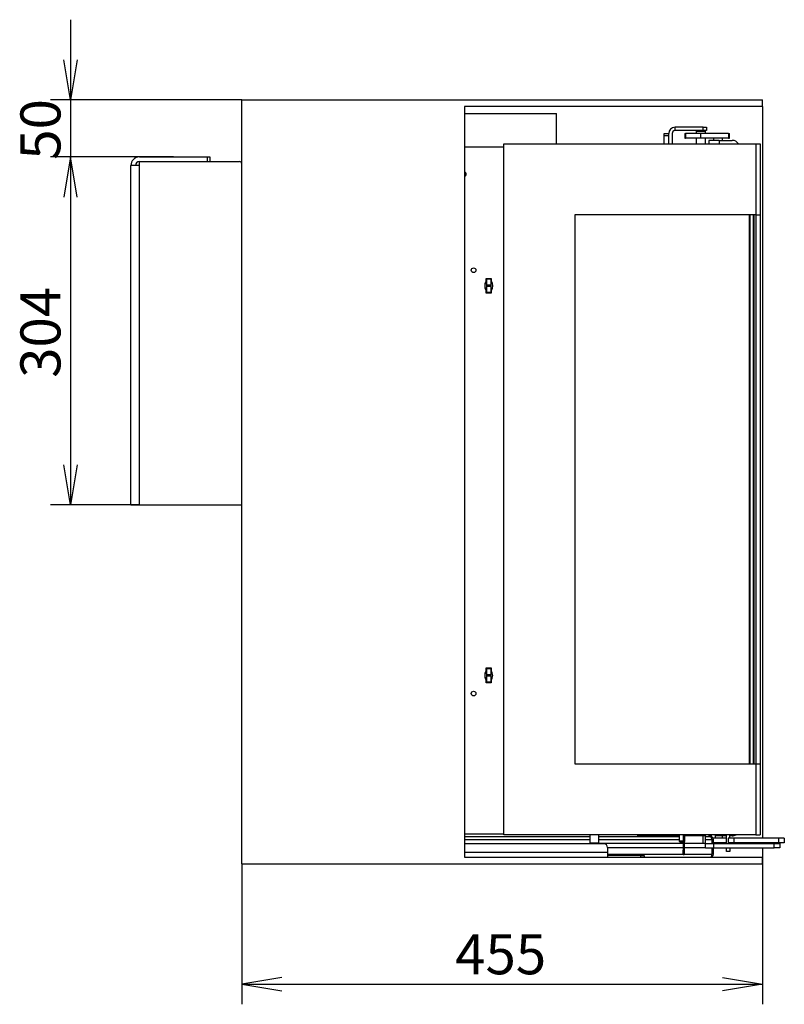
# Model space of a CAD drawing. Units: millimetres. Extents: x 18 to 388, y 18 to 286.
# Drawn here: x 140 to 207, y 130 to 216 of the extents above; entities that cross this region are included whole.
import ezdxf
from ezdxf.enums import TextEntityAlignment as Align

# ---------------------------------------------------------------- set-up
doc = ezdxf.new("R2010")
doc.units = ezdxf.units.MM
for name, color, linetype in [('Default', 7, 'Continuous'), ('DORAZ_UZAVERU', 7, 'Continuous'), ('FRAME_-_VENUS_53', 7, 'Continuous'), ('PLATE_4MM_-_530', 7, 'Continuous'), ('SVORNIK_M5X12', 7, 'Continuous'), ('TUNEL_EPV_530CRL', 7, 'Continuous'), ('V11-02-01-03_CAP', 7, 'Continuous'), ('V11-02-04-00_PAC', 7, 'Continuous'), ('V12-04-07-01_KLU', 7, 'Continuous'), ('V12-04-07-04_ZAS', 7, 'Continuous'), ('V12-04-07-05_KON', 7, 'Continuous'), ('V12-04-07-06_DOR', 7, 'Continuous'), ('V12-04-07-07_KON', 7, 'Continuous'), ('V12-18-01_DRZIAK', 7, 'Continuous'), ('V12-18-02_VALCEK', 7, 'Continuous'), ('V12-18-03_KOLIK_', 7, 'Continuous'), ('V12-730-04-07-02', 7, 'Continuous'), ('V23-12-01-00_RUR', 7, 'Continuous'), ('V23-530C-02-03-0', 7, 'Continuous'), ('V23-530CRL-01-02', 7, 'Continuous'), ('V23-530CRL-01-03', 7, 'Continuous'), ('V23-530CRL-01-11', 7, 'Continuous'), ('V23-530CRL-04-01', 7, 'Continuous'), ('V23-530CRL-SKLO', 7, 'Continuous'), ('V23-530DC-02-02-', 7, 'Continuous'), ('V23-630CR-03-01_', 7, 'Continuous'), ('V23-DC-05-02-00_', 7, 'Continuous')]:
    doc.layers.add(name, color=color, linetype=linetype)
doc.styles.add('SEACAD_Solid_Edge_ANSI', font='seans.ttf')
doc.dimstyles.new('ISO', dxfattribs={"dimtxt": 3.5, "dimasz": 3.5, "dimexe": 1.75, "dimexo": 0, "dimgap": 0.875, "dimtad": 1, "dimlfac": 10, "dimtxsty": 'SEACAD_Solid_Edge_ANSI', "dimblk1": '_SE_OPEN', "dimblk2": '_SE_OPEN', "dimsah": 1, "dimcen": 1.75, "dimadec": 0, "dimazin": 0, "dimtfac": 0.5, "dimtdec": 3, "dimtmove": 0, "dimatfit": 3, "dimfxl": 1, "dimarcsym": 0})

# ---------------------------------------------------------------- blocks, each defined once
blk = doc.blocks.new('SE1')
at = {"layer": 'DORAZ_UZAVERU', "color": 7, "linetype": 'Continuous'}
for p, q in [((202.037, 144.017), (202.037, 144.767)), ((202.337, 144.467), (202.337, 144.767)), ((202.337, 144.017), (202.337, 144.067)), ((202.037, 143.317), (202.037, 143.617)), ((202.337, 143.317), (202.037, 143.317)), ((202.337, 143.617), (202.337, 143.317))]:
    blk.add_line(p, q, dxfattribs=at)
at = {"layer": 'FRAME_-_VENUS_53', "color": 7, "linetype": 'Continuous'}
for p, q in [((159.687, 142.217), (159.687, 209.017)), ((159.687, 209.017), (205.187, 209.017)), ((205.187, 208.417), (179.137, 208.417)), ((179.137, 208.417), (179.137, 142.817)), ((205.187, 208.417), (205.187, 209.017)), ((205.187, 208.417), (205.187, 144.467)), ((205.187, 144.067), (205.187, 144.017)), ((205.187, 143.617), (205.187, 142.817)), ((159.687, 142.217), (205.187, 142.217)), ((179.137, 142.817), (205.187, 142.817)), ((205.187, 142.217), (205.187, 142.817))]:
    blk.add_line(p, q, dxfattribs=at)
at = {"layer": 'PLATE_4MM_-_530', "color": 7, "linetype": 'Continuous'}
for p, q in [((150.737, 204.017), (156.687, 204.017)), ((156.687, 203.617), (156.687, 204.017)), ((156.687, 204.017), (156.887, 204.017)), ((156.887, 204.017), (156.887, 203.617)), ((149.987, 173.617), (149.987, 203.267)), ((150.737, 203.267), (149.987, 203.267)), ((150.737, 203.617), (159.487, 203.617)), ((150.737, 203.267), (150.737, 203.617)), ((150.737, 173.617), (150.737, 203.267)), ((149.987, 173.617), (150.737, 173.617)), ((150.737, 173.617), (159.687, 173.617))]:
    blk.add_line(p, q, dxfattribs=at)
for centre, radius, start, end in [((150.737, 203.267), 0.75, 90, 180), ((150.737, 203.267), 0.35, 90, 180), ((159.487, 203.417), 0.2, 0, 90)]:
    blk.add_arc(centre, radius, start, end, dxfattribs=at)
at = {"layer": 'SVORNIK_M5X12', "color": 7, "linetype": 'Continuous'}
for p, q in [((197.887, 144.767), (197.887, 144.217)), ((197.936, 144.168), (197.936, 144.767)), ((198.338, 144.168), (198.338, 144.767)), ((198.387, 144.217), (198.387, 144.767)), ((198.232, 144.217), (197.887, 144.217)), ((197.887, 144.217), (197.987, 144.117)), ((197.987, 144.117), (198.237, 144.117)), ((198.387, 144.217), (198.337, 144.217)), ((198.337, 144.167), (198.387, 144.217))]:
    blk.add_line(p, q, dxfattribs=at)
at = {"layer": 'TUNEL_EPV_530CRL', "color": 7, "linetype": 'Continuous'}
for p, q in [((179.137, 144.617), (190.087, 144.617)), ((190.887, 144.617), (197.887, 144.617)), ((200.187, 144.617), (200.637, 144.617)), ((179.137, 144.367), (190.087, 144.367)), ((190.887, 144.367), (197.887, 144.367)), ((200.187, 144.367), (200.76, 144.367)), ((200.887, 144.367), (200.76, 144.367)), ((200.76, 144.367), (200.76, 144.017)), ((200.887, 144.017), (200.887, 144.367)), ((191.643, 143.067), (198.237, 143.067)), ((198.337, 143.067), (200.76, 143.067)), ((200.76, 143.617), (200.76, 143.067)), ((200.887, 143.067), (200.76, 143.067)), ((200.887, 143.067), (200.887, 143.617))]:
    blk.add_line(p, q, dxfattribs=at)
for centre, start, end in [((200.637, 144.367), 0, 90), ((200.637, 143.067), 270, 0)]:
    blk.add_arc(centre, 0.25, start, end, dxfattribs=at)
blk.add_ellipse((200.636, 143.067), major_axis=(0, 0.25), ratio=0.494965, start_param=3.141593, end_param=4.712389, dxfattribs=at)
blk.add_open_spline([(200.76, 144.367), (200.753, 144.4), (200.745, 144.432), (200.727, 144.493), (200.717, 144.521), (200.696, 144.567), (200.684, 144.585), (200.661, 144.61), (200.649, 144.617), (200.637, 144.617)], degree=3, knots=[0, 0, 0, 0, 0.25, 0.25, 0.5, 0.5, 0.75, 0.75, 1, 1, 1, 1], dxfattribs=at)
at = {"layer": 'V11-02-01-03_CAP', "color": 7, "linetype": 'Continuous'}
for p, q in [((190.087, 144.767), (190.087, 144.037)), ((190.887, 144.037), (190.887, 144.767)), ((190.887, 144.037), (190.087, 144.037)), ((190.087, 144.037), (190.107, 144.017)), ((190.867, 144.017), (190.887, 144.037))]:
    blk.add_line(p, q, dxfattribs=at)
at = {"layer": 'V11-02-04-00_PAC', "color": 7, "linetype": 'Continuous'}
for p, q in [((189.687, 143.967), (189.687, 144.017)), ((189.687, 144.017), (190.187, 144.017)), ((198.237, 144.017), (190.187, 144.017)), ((190.187, 144.017), (190.187, 143.967)), ((200.187, 144.017), (198.337, 144.017)), ((200.187, 143.617), (200.187, 144.017)), ((200.187, 144.017), (200.937, 144.017)), ((200.937, 143.617), (200.937, 144.017)), ((200.937, 144.017), (206.187, 144.017)), ((206.187, 144.017), (206.687, 144.017)), ((206.187, 143.617), (206.187, 144.017)), ((206.687, 144.017), (206.687, 143.617)), ((198.237, 143.617), (191.643, 143.617)), ((200.187, 143.617), (198.337, 143.617)), ((200.187, 143.617), (200.937, 143.617)), ((200.937, 143.617), (206.187, 143.617)), ((206.687, 143.617), (206.187, 143.617))]:
    blk.add_line(p, q, dxfattribs=at)
at = {"layer": 'V12-04-07-01_KLU', "color": 7, "linetype": 'Continuous'}
for p, q in [((202.037, 144.467), (200.865, 144.467)), ((202.037, 144.067), (200.887, 144.067)), ((202.687, 144.467), (202.187, 144.467)), ((202.187, 144.467), (202.187, 144.067)), ((202.687, 144.067), (202.187, 144.067)), ((206.587, 144.467), (202.687, 144.467)), ((202.687, 144.467), (202.687, 144.067)), ((206.587, 144.067), (202.687, 144.067)), ((207.087, 144.467), (206.587, 144.467)), ((206.587, 144.467), (206.587, 144.067)), ((207.087, 144.067), (206.587, 144.067)), ((207.087, 144.467), (207.087, 144.067))]:
    blk.add_line(p, q, dxfattribs=at)
at = {"layer": 'V12-04-07-04_ZAS', "color": 7, "linetype": 'Continuous'}
for p, q in [((198.387, 206.067), (198.461, 206.067)), ((198.387, 206.067), (198.387, 205.667)), ((199.761, 206.067), (198.461, 206.067)), ((198.461, 206.067), (198.461, 205.667)), ((202.206, 206.067), (199.761, 206.067)), ((199.761, 206.067), (199.761, 205.667)), ((202.206, 206.067), (202.287, 206.067)), ((202.206, 206.067), (202.206, 205.667)), ((202.287, 205.667), (202.287, 206.067)), ((198.387, 205.667), (198.461, 205.667)), ((199.761, 205.667), (198.461, 205.667)), ((202.206, 205.667), (199.761, 205.667)), ((202.206, 205.667), (202.287, 205.667))]:
    blk.add_line(p, q, dxfattribs=at)
at = {"layer": 'V12-04-07-05_KON', "color": 7, "linetype": 'Continuous'}
for p, q in [((201.387, 205.467), (200.487, 205.467)), ((200.487, 205.467), (200.487, 205.167)), ((201.387, 205.467), (202.537, 205.467)), ((201.387, 205.467), (201.387, 205.167))]:
    blk.add_line(p, q, dxfattribs=at)
blk.add_arc((202.537, 204.817), 0.65, 32.57897, 90, dxfattribs=at)
at = {"layer": 'V12-04-07-06_DOR', "color": 7, "linetype": 'Continuous'}
for p, q in [((200.687, 144.767), (200.687, 144.607)), ((201.087, 144.467), (201.087, 144.767))]:
    blk.add_line(p, q, dxfattribs=at)
at = {"layer": 'V12-04-07-07_KON', "color": 7, "linetype": 'Continuous'}
for p, q in [((200.487, 144.767), (200.487, 144.667)), ((200.687, 144.667), (200.487, 144.667)), ((201.387, 144.667), (201.087, 144.667)), ((201.387, 144.767), (201.387, 144.667)), ((202.037, 144.667), (201.387, 144.667)), ((202.537, 144.667), (202.337, 144.667))]:
    blk.add_line(p, q, dxfattribs=at)
blk.add_arc((202.537, 145.317), 0.65, 270, 302.20423, dxfattribs=at)
at = {"layer": 'V12-18-01_DRZIAK', "color": 7, "linetype": 'Continuous'}
for p, q in [((197.537, 206.317), (197.537, 206.617)), ((199.987, 206.617), (197.537, 206.617)), ((199.987, 206.617), (200.287, 206.617)), ((199.987, 206.317), (199.987, 206.617)), ((200.287, 206.617), (200.287, 206.317)), ((196.987, 205.167), (196.987, 206.067)), ((197.287, 206.067), (197.287, 205.167)), ((199.987, 206.317), (197.537, 206.317)), ((200.287, 206.317), (199.987, 206.317))]:
    blk.add_line(p, q, dxfattribs=at)
for radius in [0.55, 0.25]:
    blk.add_arc((197.537, 206.067), radius, 90, 180, dxfattribs=at)
at = {"layer": 'V12-18-02_VALCEK', "color": 7, "linetype": 'Continuous'}
for p, q in [((199.412, 206.267), (199.387, 206.242)), ((200.187, 206.242), (199.387, 206.242)), ((199.387, 206.242), (199.387, 206.067)), ((199.412, 206.267), (200.162, 206.267)), ((200.187, 206.242), (200.162, 206.267)), ((200.187, 206.067), (200.187, 206.242)), ((199.387, 205.667), (199.387, 205.167)), ((200.187, 205.167), (200.187, 205.667)), ((200.187, 144.717), (200.187, 144.767))]:
    blk.add_line(p, q, dxfattribs=at)
at = {"layer": 'V12-18-03_KOLIK_', "color": 7, "linetype": 'Continuous'}
for p, q in [((199.587, 206.317), (199.587, 206.267)), ((199.987, 206.267), (199.987, 206.317))]:
    blk.add_line(p, q, dxfattribs=at)
at = {"layer": 'V12-730-04-07-02', "color": 7, "linetype": 'Continuous'}
for p, q in [((200.887, 205.667), (200.887, 205.467)), ((201.687, 205.467), (201.687, 205.667)), ((201.687, 144.467), (201.687, 144.667))]:
    blk.add_line(p, q, dxfattribs=at)
at = {"layer": 'V23-12-01-00_RUR', "color": 7, "linetype": 'Continuous'}
for p in [(179.137, 207.817), (187.187, 205.167)]:
    blk.add_line(p, (187.187, 207.817), dxfattribs=at)
at = {"layer": 'V23-530C-02-03-0', "color": 7, "linetype": 'Continuous'}
for p, q in [((194.287, 144.617), (194.287, 144.717)), ((194.287, 144.717), (194.487, 144.717)), ((194.487, 144.617), (194.487, 144.717)), ((194.487, 144.717), (196.337, 144.717)), ((196.337, 144.767), (196.337, 144.717)), ((196.337, 144.717), (196.437, 144.717)), ((196.437, 144.767), (196.437, 144.717)), ((196.437, 144.717), (197.887, 144.717)), ((198.387, 144.717), (198.937, 144.717)), ((198.937, 144.717), (198.937, 144.767)), ((198.937, 144.717), (199.037, 144.717)), ((199.037, 144.717), (199.037, 144.767)), ((199.037, 144.717), (199.987, 144.717)), ((199.987, 144.017), (199.987, 144.717)), ((199.987, 144.717), (200.187, 144.717)), ((200.187, 144.017), (200.187, 144.717))]:
    blk.add_line(p, q, dxfattribs=at)
for centre, start, end in [((194.487, 144.717), 165.26083, 180), ((199.987, 144.717), 0, 14.73917)]:
    blk.add_arc(centre, 0.2, start, end, dxfattribs=at)
for points, knots in [([(194.487, 144.717), (194.487, 144.73), (194.487, 144.747), (194.487, 144.764), (194.487, 144.768)], [0, 0, 0, 0, 0.125, 0.1637637, 0.1637637, 0.1637637, 0.1637637]), ([(199.986, 144.768), (199.986, 144.764), (199.986, 144.747), (199.986, 144.73), (199.987, 144.717)], [0.8362266, 0.8362266, 0.8362266, 0.8362266, 0.875, 1, 1, 1, 1])]:
    blk.add_open_spline(points, degree=3, knots=knots, dxfattribs=at)
at = {"layer": 'V23-530CRL-01-02', "color": 7, "linetype": 'Continuous'}
for p, q in [((196.587, 206.067), (196.987, 206.067)), ((196.587, 205.867), (196.587, 206.067)), ((196.587, 205.167), (196.587, 205.867)), ((196.987, 205.867), (196.587, 205.867)), ((196.987, 205.167), (196.987, 205.867))]:
    blk.add_line(p, q, dxfattribs=at)
at = {"layer": 'V23-530CRL-01-03', "color": 7, "linetype": 'Continuous'}
for p, q in [((179.137, 204.917), (182.587, 204.917)), ((181.032, 193.202), (181.032, 193.402)), ((181.032, 193.402), (181.482, 193.402)), ((181.482, 193.402), (181.482, 193.202)), ((181.032, 192.102), (181.032, 192.302)), ((181.482, 192.102), (181.032, 192.102)), ((181.482, 192.302), (181.482, 192.102)), ((181.032, 159.152), (181.032, 159.352)), ((181.032, 159.352), (181.482, 159.352)), ((181.482, 159.352), (181.482, 159.152)), ((181.032, 158.052), (181.032, 158.252)), ((181.482, 158.052), (181.032, 158.052)), ((181.482, 158.252), (181.482, 158.052)), ((182.587, 144.817), (179.137, 144.817))]:
    blk.add_line(p, q, dxfattribs=at)
for centre in [(179.937, 194.117), (179.937, 157.117)]:
    blk.add_circle(centre, 0.206, dxfattribs=at)
for centre, radius, start, end in [((179.087, 202.517), 0.206, 0, 75.98767), ((179.087, 202.517), 0.206, 284.01233, 0), ((181.779, 192.752), 0.873, 148.95178, 211.04822), ((180.734, 192.752), 0.873, 328.95178, 31.04822), ((181.779, 158.702), 0.873, 148.95178, 211.04822), ((180.734, 158.702), 0.872, 328.95178, 31.04822)]:
    blk.add_arc(centre, radius, start, end, dxfattribs=at)
at = {"layer": 'V23-530CRL-01-11', "color": 7, "linetype": 'Continuous'}
for p, q in [((181.052, 193.355), (181.052, 193.402)), ((181.052, 193.337), (181.052, 193.355)), ((181.452, 193.355), (181.052, 193.355)), ((181.052, 193.337), (181.052, 192.812)), ((181.452, 193.337), (181.052, 193.337)), ((181.052, 192.812), (181.052, 192.697)), ((181.452, 192.812), (181.052, 192.812)), ((181.452, 193.355), (181.452, 193.402)), ((181.452, 193.337), (181.452, 193.355)), ((181.452, 193.337), (181.452, 192.812)), ((181.452, 192.812), (181.452, 192.697)), ((181.052, 192.697), (181.052, 192.172)), ((181.452, 192.697), (181.052, 192.697)), ((181.052, 192.154), (181.052, 192.172)), ((181.452, 192.172), (181.052, 192.172)), ((181.052, 192.102), (181.052, 192.154)), ((181.052, 192.154), (181.452, 192.154)), ((181.452, 192.697), (181.452, 192.172)), ((181.452, 192.154), (181.452, 192.172)), ((181.452, 192.102), (181.452, 192.154)), ((181.052, 159.305), (181.052, 159.352)), ((181.052, 159.287), (181.052, 159.305)), ((181.452, 159.305), (181.052, 159.305)), ((181.052, 159.287), (181.052, 158.762)), ((181.452, 159.287), (181.052, 159.287)), ((181.452, 159.305), (181.452, 159.352)), ((181.452, 159.287), (181.452, 159.305)), ((181.452, 159.287), (181.452, 158.762)), ((181.052, 158.762), (181.052, 158.647)), ((181.452, 158.762), (181.052, 158.762)), ((181.052, 158.647), (181.052, 158.122)), ((181.452, 158.647), (181.052, 158.647)), ((181.452, 158.762), (181.452, 158.647)), ((181.452, 158.647), (181.452, 158.122)), ((181.052, 158.104), (181.052, 158.122)), ((181.452, 158.122), (181.052, 158.122)), ((181.052, 158.052), (181.052, 158.104)), ((181.052, 158.104), (181.452, 158.104)), ((181.452, 158.104), (181.452, 158.122)), ((181.452, 158.052), (181.452, 158.104))]:
    blk.add_line(p, q, dxfattribs=at)
at = {"layer": 'V23-530CRL-04-01', "color": 7, "linetype": 'Continuous'}
for p, q in [((182.587, 205.167), (204.587, 205.167)), ((182.587, 144.767), (182.587, 205.167)), ((204.587, 205.167), (204.587, 198.967)), ((204.587, 205.167), (204.987, 205.167)), ((204.587, 205.167), (204.587, 198.967)), ((204.987, 205.167), (204.987, 198.967)), ((204.587, 198.967), (188.787, 198.967)), ((188.787, 198.967), (188.787, 150.967)), ((204.587, 198.967), (204.587, 150.967)), ((204.587, 198.967), (204.987, 198.967)), ((204.987, 198.967), (204.987, 150.967)), ((188.787, 150.967), (204.587, 150.967)), ((204.587, 150.967), (204.587, 144.767)), ((204.587, 150.967), (204.987, 150.967)), ((204.587, 150.967), (204.587, 144.767)), ((204.987, 150.967), (204.987, 144.767)), ((204.587, 144.767), (182.587, 144.767)), ((204.587, 144.767), (204.987, 144.767))]:
    blk.add_line(p, q, dxfattribs=at)
at = {"layer": 'V23-530CRL-SKLO', "color": 7, "linetype": 'Continuous'}
for p, q in [((204.037, 150.967), (204.037, 198.967)), ((204.087, 198.967), (204.087, 150.967)), ((204.387, 150.967), (204.387, 198.967)), ((204.437, 198.967), (204.437, 150.967))]:
    blk.add_line(p, q, dxfattribs=at)
at = {"layer": 'V23-530DC-02-02-', "color": 7, "linetype": 'Continuous'}
for p, q in [((198.237, 144.767), (198.237, 143.417)), ((198.337, 144.767), (198.337, 143.417)), ((198.237, 143.017), (198.237, 143.417)), ((198.237, 143.417), (198.337, 143.417)), ((198.337, 143.017), (198.237, 143.017)), ((198.337, 143.417), (198.337, 143.017))]:
    blk.add_line(p, q, dxfattribs=at)
at = {"layer": 'V23-630CR-03-01_', "color": 7, "linetype": 'Continuous'}
for p, q in [((180.937, 192.525), (180.937, 192.979)), ((180.937, 158.475), (180.937, 158.929))]:
    blk.add_line(p, q, dxfattribs=at)
at = {"layer": 'V23-DC-05-02-00_', "color": 7, "linetype": 'Continuous'}
for p, q in [((191.343, 143.967), (179.137, 143.967)), ((191.643, 143.217), (179.137, 143.217)), ((191.643, 143.667), (191.643, 143.217)), ((191.643, 143.217), (191.643, 142.817)), ((194.543, 142.967), (191.643, 142.967)), ((194.543, 142.817), (194.543, 142.967)), ((194.543, 142.967), (194.843, 142.967)), ((194.843, 142.967), (194.843, 142.817))]:
    blk.add_line(p, q, dxfattribs=at)
blk.add_arc((191.343, 143.667), 0.3, 0, 90, dxfattribs=at)
blk = doc.blocks.new('DMBLK200')
at = {"layer": 'Default', "color": 7, "linetype": 'Continuous'}
for p, q in [((153.712, 204.017), (142.964, 204.017)), ((144.714, 204.017), (144.714, 173.617)), ((150.737, 173.617), (142.964, 173.617))]:
    blk.add_line(p, q, dxfattribs=at)
for points in [[(145.297, 200.517), (144.714, 204.017), (144.13, 200.517)], [(145.297, 177.117), (144.714, 173.617), (144.13, 177.117)]]:
    blk.add_lwpolyline(points, dxfattribs=at)
at = {"layer": 'Default', "color": 7, "linetype": 'Continuous', "style": 'SEACAD_Solid_Edge_ANSI'}
blk.add_text('304', height=3.5, rotation=90, dxfattribs=at).set_placement((140.339, 184.708), align=Align.TOP_LEFT)
blk = doc.blocks.new('_SE_OPEN')
at = {"color": 0}
for p, q in [((-1, 0.1665), (0, 0)), ((0, 0), (-1, -0.1665)), ((0, 0), (-1, 0))]:
    blk.add_line(p, q, dxfattribs=at)
blk = doc.blocks.new('DMBLK201')
at = {"layer": 'Default', "color": 7, "linetype": 'Continuous'}
for p, q in [((159.687, 142.217), (159.687, 129.951)), ((205.187, 142.817), (205.187, 129.951)), ((159.687, 131.701), (205.187, 131.701))]:
    blk.add_line(p, q, dxfattribs=at)
for points in [[(163.187, 132.284), (159.687, 131.701), (163.187, 131.117)], [(201.687, 132.284), (205.187, 131.701), (201.687, 131.117)]]:
    blk.add_lwpolyline(points, dxfattribs=at)
at = {"layer": 'Default', "color": 7, "linetype": 'Continuous', "style": 'SEACAD_Solid_Edge_ANSI'}
blk.add_text('455', height=3.5, dxfattribs=at).set_placement((178.328, 136.076), align=Align.TOP_LEFT)
blk = doc.blocks.new('DMBLK216')
at = {"layer": 'Default', "color": 7, "linetype": 'Continuous'}
for p, q in [((144.714, 216.017), (144.714, 197.017)), ((159.687, 209.017), (142.964, 209.017)), ((153.712, 204.017), (142.964, 204.017))]:
    blk.add_line(p, q, dxfattribs=at)
for points in [[(145.297, 212.517), (144.714, 209.017), (144.13, 212.517)], [(145.297, 200.517), (144.714, 204.017), (144.13, 200.517)]]:
    blk.add_lwpolyline(points, dxfattribs=at)
at = {"layer": 'Default', "color": 7, "linetype": 'Continuous', "style": 'SEACAD_Solid_Edge_ANSI'}
blk.add_text('50', height=3.5, rotation=90, dxfattribs=at).set_placement((140.339, 203.778), align=Align.TOP_LEFT)

msp = doc.modelspace()

# ---------------------------------------------------------------- block references
at = {"layer": 'Default'}
msp.add_blockref('SE1', (0, 0), dxfattribs=at)

# ---------------------------------------------------------------- dimensions: what is measured, and where the dimension line sits
at = {"layer": 'Default', "color": 7, "linetype": 'Continuous'}
for base, p1, p2, picture, middle in [((144.7137, 204.017), (159.6865, 209.017), (153.7115, 204.017), 'DMBLK216', (144.7137, 206.517)), ((144.7137, 173.617), (153.7115, 204.017), (150.7365, 173.617), 'DMBLK200', (144.7137, 188.817))]:
    dim = msp.add_linear_dim(base=base, p1=p1, p2=p2, angle=90, text='\\A1;<>', dimstyle='ISO', dxfattribs=at)
    dim.commit()
    dim.dimension.update_dxf_attribs({"geometry": picture, "text_midpoint": middle, "dimtype": 160})
dim = msp.add_linear_dim(base=(205.1865, 131.7005), p1=(159.6865, 142.217), p2=(205.1865, 142.817), text='\\A1;<>', dimstyle='ISO', dxfattribs=at)
dim.commit()
dim.dimension.update_dxf_attribs({"geometry": 'DMBLK201', "text_midpoint": (182.4365, 131.7005), "dimtype": 160})

doc.saveas('drawing.dxf')
